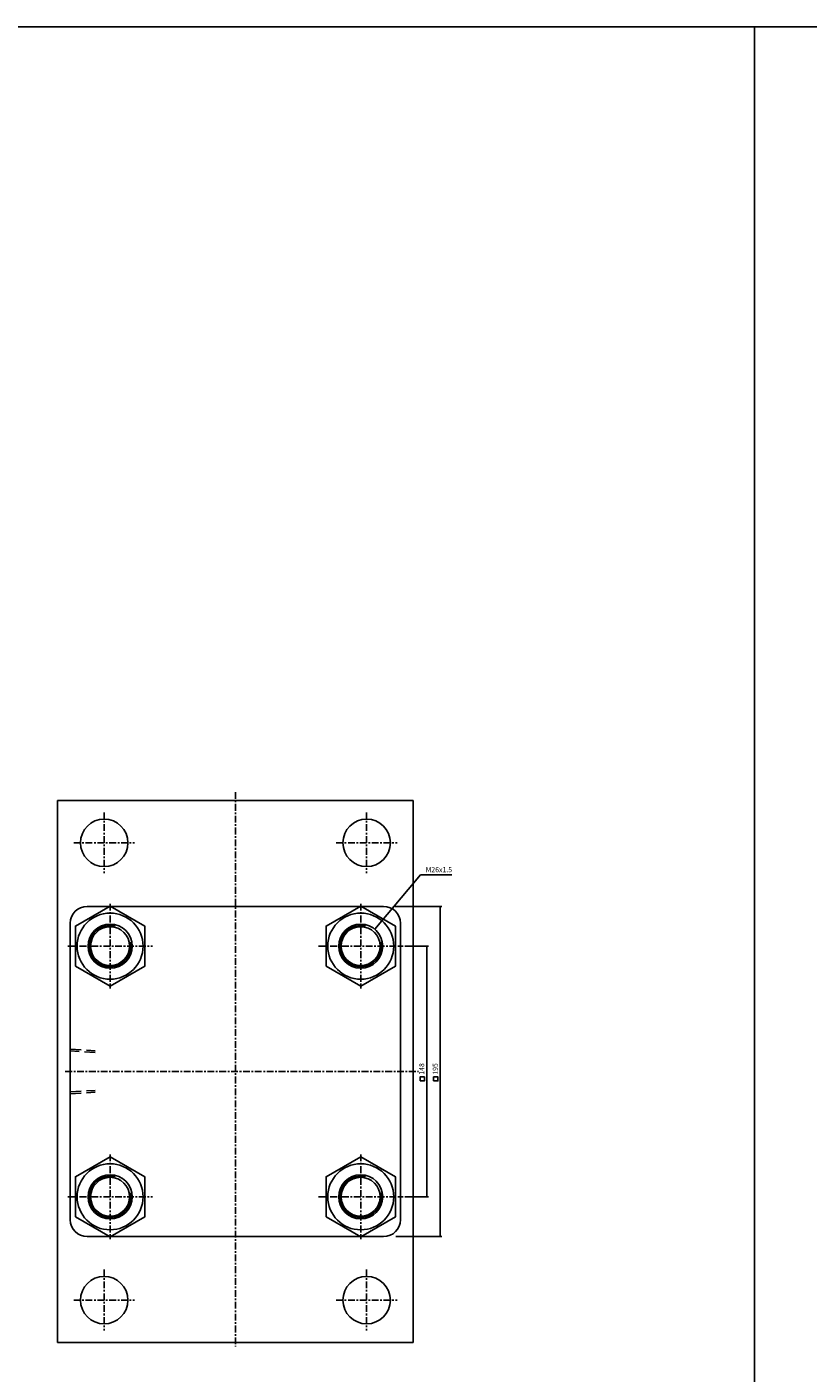
# Model space of a CAD drawing. Units: millimetres. Extents: x 381 to 4692, y 220 to 3347.
# Drawn here: x 2826 to 3287, y 2552 to 3347 of the extents above; entities that cross this region are included whole.
import ezdxf
from ezdxf.enums import TextEntityAlignment as Align

# ---------------------------------------------------------------- set-up
doc = ezdxf.new("R2010")
doc.units = ezdxf.units.MM
doc.linetypes.add('CENTER', pattern=[7, 4, -1, 1, -1])
doc.linetypes.add('HIDDEN', pattern=[9.525, 6.35, -3.175])
for name, color, linetype in [('CENTER', 1, 'Continuous'), ('DIM', 5, 'Continuous'), ('HIDDEN', 3, 'Continuous')]:
    doc.layers.add(name, color=color, linetype=linetype)
doc.styles.add('ROMANSS', font='ROMANSS.SHX', dxfattribs={"bigfont": 'LMP'})

msp = doc.modelspace()

# ---------------------------------------------------------------- linework, layer by layer
at = {"color": 4}
msp.add_line((3255.31, 3346.57), (3255.31, 524.77), dxfattribs=at)
at = {"linetype": 'Continuous'}
for p, q in [((2843.79, 2889.82), (2843.79, 2569.82)), ((2843.79, 2889.82), (3053.79, 2889.82)), ((3053.79, 2889.82), (3053.79, 2569.82)), ((2861.29, 2827.32), (3036.29, 2827.32)), ((2851.29, 2817.32), (2851.29, 2642.32)), ((3046.29, 2817.32), (3046.29, 2642.32)), ((2861.29, 2632.32), (3036.29, 2632.32)), ((2843.79, 2569.82), (3053.79, 2569.82))]:
    msp.add_line(p, q, dxfattribs=at)
at = {"color": 4}
msp.add_lwpolyline([(381.3, 524.77), (4692.31, 524.77), (4692.31, 3346.57), (381.3, 3346.57)], close=True, dxfattribs=at)
at = {"color": 7, "linetype": 'Continuous'}
for points in [[(2854.31, 2791.99), (2874.79, 2780.17), (2895.27, 2791.99), (2895.27, 2815.64), (2874.79, 2827.47), (2854.31, 2815.64)], [(3002.31, 2791.99), (3022.79, 2780.17), (3043.27, 2791.99), (3043.27, 2815.64), (3022.79, 2827.47), (3002.31, 2815.64)], [(2854.31, 2643.99), (2874.79, 2632.17), (2895.27, 2643.99), (2895.27, 2667.64), (2874.79, 2679.47), (2854.31, 2667.64)], [(3002.31, 2643.99), (3022.79, 2632.17), (3043.27, 2643.99), (3043.27, 2667.64), (3022.79, 2679.47), (3002.31, 2667.64)]]:
    msp.add_lwpolyline(points, close=True, dxfattribs=at)
at = {"linetype": 'Continuous'}
for centre, radius in [((2871.29, 2864.82), 14), ((3026.29, 2864.82), 14), ((2874.79, 2803.82), 13), ((3022.79, 2803.82), 13), ((2874.79, 2655.82), 13), ((3022.79, 2655.82), 13), ((2871.29, 2594.82), 14), ((3026.29, 2594.82), 14)]:
    msp.add_circle(centre, radius, dxfattribs=at)
at = {"color": 7, "linetype": 'Continuous'}
for centre, radius in [((2874.79, 2803.82), 19.5), ((3022.79, 2803.82), 19.5), ((2874.79, 2803.82), 11.5), ((3022.79, 2803.82), 11.5), ((2874.79, 2655.82), 19.5), ((3022.79, 2655.82), 19.5), ((2874.79, 2655.82), 11.5), ((3022.79, 2655.82), 11.5)]:
    msp.add_circle(centre, radius, dxfattribs=at)
at = {"linetype": 'Continuous'}
for centre, start, end in [((2861.29, 2817.32), 90, 180), ((3036.29, 2817.32), 0, 90), ((2861.29, 2642.32), 180, 270), ((3036.29, 2642.32), 270, 0)]:
    msp.add_arc(centre, 10, start, end, dxfattribs=at)
at = {"color": 2, "linetype": 'Continuous'}
for centre in [(2874.79, 2803.82), (3022.79, 2803.82), (2874.79, 2655.82), (3022.79, 2655.82)]:
    msp.add_arc(centre, 12.25, 76.31778, 10.99797, dxfattribs=at)
at = {"layer": 'CENTER', "linetype": 'CENTER'}
for p, q in [((2948.79, 2894.78), (2948.79, 2567.53)), ((2871.29, 2882.82), (2871.29, 2846.82)), ((3026.29, 2882.82), (3026.29, 2846.82)), ((2853.29, 2864.82), (2889.29, 2864.82)), ((3008.29, 2864.82), (3044.29, 2864.82)), ((2874.79, 2828.82), (2874.79, 2778.82)), ((3022.79, 2828.82), (3022.79, 2778.82)), ((2849.79, 2803.82), (2899.79, 2803.82)), ((2997.79, 2803.82), (3047.79, 2803.82)), ((2848.29, 2729.82), (3056.89, 2729.82)), ((2874.79, 2680.82), (2874.79, 2630.82)), ((3022.79, 2680.82), (3022.79, 2630.82)), ((2849.79, 2655.82), (2899.79, 2655.82)), ((2997.79, 2655.82), (3047.79, 2655.82)), ((2871.29, 2612.82), (2871.29, 2576.82)), ((3026.29, 2612.82), (3026.29, 2576.82)), ((2853.29, 2594.82), (2889.29, 2594.82)), ((3008.29, 2594.82), (3044.29, 2594.82))]:
    msp.add_line(p, q, dxfattribs=at)
at = {"layer": 'DIM', "linetype": 'Continuous'}
for p, q in [((3031.05, 2813.85), (3058.02, 2845.97)), ((3058.02, 2845.97), (3076.66, 2845.97)), ((3042.86, 2827.32), (3070.79, 2827.32)), ((3069.79, 2632.32), (3069.79, 2827.32)), ((3048.87, 2803.82), (3062.79, 2803.82)), ((3061.79, 2655.82), (3061.79, 2803.82)), ((3048.87, 2655.82), (3062.79, 2655.82)), ((3043.53, 2632.32), (3070.79, 2632.32))]:
    msp.add_line(p, q, dxfattribs=at)
for points in [[(3057.81, 2724.29), (3060.36, 2724.29), (3060.36, 2726.63), (3057.81, 2726.63)], [(3065.81, 2724.29), (3068.36, 2724.29), (3068.36, 2726.63), (3065.81, 2726.63)]]:
    msp.add_lwpolyline(points, close=True, dxfattribs=at)
for points in [[(3069.29, 2824.32), (3070.29, 2824.32), (3069.79, 2827.32)], [(3033.36, 2815.83), (3032.6, 2816.47), (3031.05, 2813.85)], [(3061.29, 2800.82), (3062.29, 2800.82), (3061.79, 2803.82)], [(3061.29, 2658.82), (3062.29, 2658.82), (3061.79, 2655.82)], [(3069.29, 2635.32), (3070.29, 2635.32), (3069.79, 2632.32)]]:
    msp.add_solid(points, dxfattribs=at)
at = {"layer": 'HIDDEN', "linetype": 'HIDDEN'}
for p, q in [((2851.29, 2743.02), (2865.98, 2742.1)), ((2865.98, 2741), (2851.29, 2741.92)), ((2851.29, 2717.72), (2865.98, 2718.64)), ((2851.29, 2716.62), (2865.98, 2717.54))]:
    msp.add_line(p, q, dxfattribs=at)

# ---------------------------------------------------------------- texts
at = {"layer": 'DIM', "linetype": 'Continuous', "style": 'ROMANSS'}
msp.add_text('M26x1.5', height=3, dxfattribs=at).set_placement((3061.16, 2848.97), align=Align.MIDDLE_LEFT)
for s, p in [('148', (3058.79, 2731.31)), ('195', (3066.79, 2731.31))]:
    msp.add_text(s, height=3, rotation=90, dxfattribs=at).set_placement(p, align=Align.MIDDLE_CENTER)

doc.saveas('drawing.dxf')
